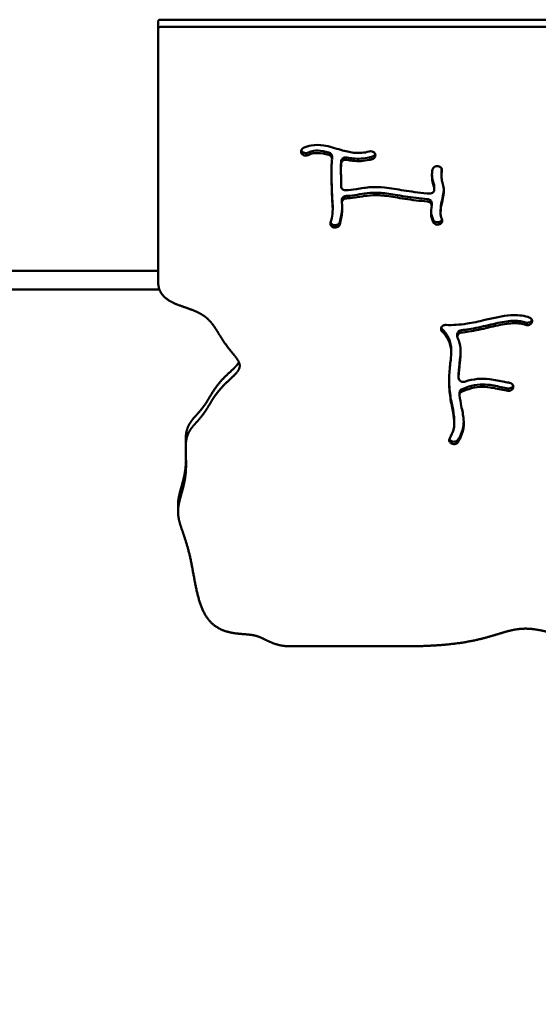
# Model space of a CAD drawing. Units: millimetres. Extents: x -7457 to 18578, y 0 to 32574.
# Drawn here: x 1845 to 2289, y 27256 to 28098 of the extents above; entities that cross this region are included whole.
import ezdxf

# ---------------------------------------------------------------- set-up
doc = ezdxf.new("R2010")
doc.units = ezdxf.units.MM
doc.layers.add('MD_Visible', color=7, linetype='Continuous', lineweight=50)
doc.styles.get("Standard").update_dxf_attribs({"font": 'GOTHIC.TTF'})
doc.dimstyles.new('ISO-25 (BySec)', dxfattribs={"dimtxt": 120, "dimasz": 60, "dimexe": 1.25, "dimexo": 0.625, "dimgap": 80, "dimtad": 1, "dimlfac": 0.1, "dimrnd": 5, "dimtxsty": 'Standard', "dimcen": 0, "dimse1": 1, "dimse2": 1, "dimclrd": 256, "dimclre": 256, "dimclrt": 256, "dimadec": 0, "dimazin": 0, "dimtfac": 1, "dimtmove": 1, "dimatfit": 3, "dimldrblk": 'DOTBLANK', "dimfxl": 1, "dimlwd": 5, "dimlwe": 5, "dimarcsym": 0})

# ---------------------------------------------------------------- blocks, each defined once
blk = doc.blocks.new('*D30')
at = {"lineweight": 5, "transparency": 16777216}
blk.add_line((-1486.82, 25140.04), (-1486.82, 31637.39), dxfattribs=at)
at = {"transparency": 16777216}
for points in [[(-1506.82, 31637.39), (-1466.82, 31637.39), (-1486.82, 31757.39)], [(-1506.82, 25140.04), (-1466.82, 25140.04), (-1486.82, 25020.04)]]:
    blk.add_solid(points, dxfattribs=at)
at = {"layer": 'Defpoints', "color": 0, "transparency": 16777216}
for p in [(-1486.82, 31757.39), (3070.6, 31757.39), (7294.49, 25020.04)]:
    blk.add_point(p, dxfattribs=at)
at = {"transparency": 16777216, "insert": (-1661.34, 28388.71), "char_height": 180, "attachment_point": 5, "rotation": 90}
blk.add_mtext('675', dxfattribs=at)
blk = doc.blocks.new('_DotBlank')
at = {"color": 0, "linetype": 'ByBlock', "lineweight": -2}
blk.add_line((-0.5, 0), (-1, 0), dxfattribs=at)
blk.add_circle((0, 0), 0.5, dxfattribs=at)
blk = doc.blocks.new('*D31')
at = {"lineweight": 5, "transparency": 16777216}
blk.add_line((-801.51, 32281.32), (13703.7, 32281.32), dxfattribs=at)
at = {"transparency": 16777216}
for points in [[(-801.51, 32301.32), (-801.51, 32261.32), (-921.51, 32281.32)], [(13703.7, 32301.32), (13703.7, 32261.32), (13823.7, 32281.32)]]:
    blk.add_solid(points, dxfattribs=at)
at = {"layer": 'Defpoints', "color": 0, "transparency": 16777216}
for p in [(13823.7, 32281.32), (-921.51, 28329.49), (13823.7, 27460.76)]:
    blk.add_point(p, dxfattribs=at)
at = {"transparency": 16777216, "insert": (6451.1, 32455.85), "char_height": 180, "attachment_point": 5}
blk.add_mtext('1475', dxfattribs=at)

msp = doc.modelspace()

# ---------------------------------------------------------------- linework, layer by layer
at = {"layer": 'MD_Visible'}
for p, q in [((1963.106, 28096.778), (1963.106, 28090.586)), ((1965.106, 28098.491), (2785.207, 28098.491)), ((2785.207, 28098.491), (1965.106, 28098.491)), ((1963.106, 28090.586), (1963.106, 27874.482)), ((2785.701, 28092.299), (1965.106, 28092.299)), ((2086.453, 27985.511), (2086.388, 27985.578)), ((2086.453, 27983.447), (2086.388, 27983.514)), ((2148.755, 27983.908), (2148.798, 27983.83)), ((2112.056, 27981.501), (2112.056, 27979.437)), ((2119.699, 27970.474), (2119.699, 27972.538)), ((2202.98, 27973.041), (2203.078, 27973.022)), ((2205.705, 27964.905), (2205.705, 27966.97)), ((2199.594, 27953.094), (2199.594, 27955.158)), ((2120.48, 27944.185), (2120.48, 27942.121)), ((2197.457, 27941.462), (2197.457, 27939.398)), ((2112.622, 27936.284), (2112.622, 27938.348)), ((2204.99, 27933.249), (2204.99, 27935.313)), ((2205.086, 27925.964), (2205.007, 27925.905)), ((2113.483, 27922.729), (2113.578, 27922.704)), ((2113.578, 27920.64), (2113.483, 27920.665)), ((2205.086, 27923.9), (2205.007, 27923.841)), ((627.504, 27883.491), (1877.68, 27883.491)), ((1877.68, 27883.491), (1963.106, 27883.491)), ((1877.68, 27867.491), (627.504, 27867.491)), ((1964.26, 27867.491), (1877.68, 27867.491)), ((2282.817, 27840.772), (2282.867, 27840.848)), ((2282.867, 27838.783), (2282.817, 27838.708)), ((2219.358, 27827.272), (2219.358, 27829.336)), ((2214.087, 27813.743), (2214.087, 27815.807)), ((2220.411, 27791.842), (2220.411, 27793.906)), ((2267.313, 27784.158), (2267.31, 27784.071)), ((2221.21, 27779.212), (2221.21, 27777.148)), ((2216.783, 27753.281), (2216.783, 27755.345)), ((1986.71, 27731.437), (1986.71, 27737.629)), ((2214.458, 27737.736), (2214.372, 27737.781)), ((2214.458, 27735.672), (2214.372, 27735.717)), ((1980.177, 27677.218), (1980.177, 27683.411)), ((2076.56, 27562.075), (2173.767, 27562.075))]:
    msp.add_line(p, q, dxfattribs=at)
msp.add_ellipse((1965.106, 28096.778), major_axis=(2, 0), ratio=0.856581, start_param=1.5707963, end_param=3.1415927, dxfattribs=at)
at = {"layer": 'MD_Visible', "extrusion": (0, 0, -1)}
msp.add_ellipse((1965.106, 28090.586), major_axis=(-2, 0), ratio=0.856581, start_param=0, end_param=1.5707963, dxfattribs=at)
at = {"layer": 'MD_Visible'}
for points, degree, knots in [([(2087.524, 27988.665), (2089.659, 27989.694), (2091.918, 27990.436), (2097.758, 27991.489), (2101.403, 27991.394), (2104.988, 27990.825), (2109.983, 27990.031), (2114.899, 27988.377), (2123.45, 27985.887), (2127.125, 27984.982), (2135.196, 27984.097), (2139.515, 27984.436), (2143.843, 27985.7)], 3, [0.0658499, 0.0658499, 0.0658499, 0.0658499, 0.1699477, 0.1699477, 0.3244523, 0.3244523, 0.3244523, 0.5397658, 0.5397658, 0.71423984, 0.71423984, 0.94204604, 0.94204604, 0.94204604, 0.94204604]), ([(2087.524, 27988.665), (2086.942, 27988.389), (2085.956, 27987.58), (2085.534, 27986.462), (2085.494, 27985.894), (2085.433, 27985.043), (2085.758, 27984.174), (2086.388, 27983.514)], 3, [0, 0, 0, 0, 0.19976257, 0.39952515, 0.39952515, 0.39952515, 0.69916901, 0.69916901, 0.69916901, 0.69916901]), ([(2086.453, 27985.511), (2087.127, 27984.805), (2088.144, 27984.347), (2089.996, 27984.207), (2090.812, 27984.358), (2091.505, 27984.696)], 3, [0, 0, 0, 0, 0.3202735, 0.3202735, 0.56022863, 0.56022863, 0.56022863, 0.56022863]), ([(2086.453, 27983.447), (2087.127, 27982.741), (2088.907, 27981.94), (2090.814, 27982.294), (2091.508, 27982.633)], 3, [0, 0, 0, 0, 0.3202735, 0.56047741, 0.56047741, 0.56047741, 0.56047741]), ([(2091.508, 27984.697), (2093.05, 27985.442), (2094.623, 27985.927), (2096.274, 27986.192), (2098.686, 27986.578), (2101.334, 27986.476), (2105.924, 27985.635), (2107.56, 27985.232), (2109.275, 27984.769)], 3, [0.06628381, 0.06628381, 0.06628381, 0.06628381, 0.17756506, 0.17756506, 0.17756506, 0.340128, 0.340128, 0.42235365, 0.42235365, 0.42235365, 0.42235365]), ([(2109.275, 27982.705), (2107.56, 27983.168), (2105.924, 27983.571), (2101.334, 27984.412), (2098.686, 27984.514), (2094.623, 27983.863), (2093.05, 27983.378), (2091.508, 27982.633)], 3, [-0.42235365, -0.42235365, -0.42235365, -0.42235365, -0.340128, -0.340128, -0.17756506, -0.17756506, -0.06628386, -0.06628386, -0.06628386, -0.06628386]), ([(2109.275, 27984.769), (2110.242, 27984.504), (2111.08, 27983.909), (2111.887, 27982.647), (2112.056, 27982.074), (2112.056, 27981.501)], 3, [0, 0, 0, 0, 0.3053211, 0.3053211, 0.50621518, 0.50621518, 0.50621518, 0.50621518]), ([(2148.755, 27983.908), (2148.283, 27984.772), (2146.683, 27985.959), (2144.633, 27985.931), (2143.843, 27985.7)], 3, [0, 0, 0, 0, 0.33497677, 0.58620931, 0.58620931, 0.58620931, 0.58620931]), ([(2146.465, 27979.135), (2147.071, 27979.312), (2148.177, 27979.919), (2148.837, 27980.897), (2149.014, 27981.424), (2149.281, 27982.213), (2149.205, 27983.085), (2148.798, 27983.83)], 3, [0, 0, 0, 0, 0.19248393, 0.38496787, 0.38496787, 0.38496787, 0.67369377, 0.67369377, 0.67369377, 0.67369377]), ([(2146.465, 27981.199), (2147.071, 27981.376), (2148.15, 27981.969), (2148.805, 27982.914), (2148.987, 27983.411)], 3, [0, 0, 0, 0, 0.19248393, 0.37558347, 0.37558347, 0.37558347, 0.37558347]), ([(2109.275, 27982.705), (2110.242, 27982.44), (2111.08, 27981.845), (2111.567, 27981.084), (2111.932, 27980.513), (2112.1, 27979.848), (2112.046, 27979.197)], 3, [0, 0, 0, 0, 0.3053211, 0.3053211, 0.3053211, 0.53431193, 0.53431193, 0.53431193, 0.53431193]), ([(2110.782, 27924.8), (2111.574, 27927.421), (2112.092, 27929.792), (2112.744, 27935.008), (2112.651, 27937.708), (2112.274, 27943.443), (2112.086, 27946.012), (2111.766, 27952.801), (2111.689, 27957.254), (2111.642, 27963.313), (2111.636, 27965.332), (2111.625, 27966.914), (2111.613, 27968.554), (2111.594, 27969.742), (2111.608, 27972.332), (2111.657, 27973.786), (2111.853, 27976.771), (2111.939, 27977.912), (2112.046, 27979.197)], 3, [-0.95430547, -0.95430547, -0.95430547, -0.95430547, -0.83608115, -0.83608115, -0.6721623, -0.6721623, -0.56776488, -0.56776488, -0.4236865, -0.4236865, -0.33160237, -0.33160237, -0.33160237, -0.23611699, -0.23611699, -0.125, -0.125, -0.06847229, -0.06847229, -0.06847229, -0.06847229]), ([(2119.871, 27975.326), (2119.769, 27973.767), (2119.722, 27972.605), (2119.69, 27970.399), (2119.706, 27969.297), (2119.731, 27966.264), (2119.738, 27964.371), (2119.765, 27960.201), (2119.786, 27958.051), (2119.827, 27955.854)], 3, [0.12598007, 0.12598007, 0.12598007, 0.12598007, 0.21809753, 0.21809753, 0.31583534, 0.31583534, 0.4088189, 0.4088189, 0.48707576, 0.48707576, 0.48707576, 0.48707576]), ([(2119.871, 27977.39), (2119.769, 27975.831), (2119.722, 27974.669), (2119.701, 27973.247), (2119.699, 27972.898), (2119.699, 27972.538)], 3, [0.12598007, 0.12598007, 0.12598007, 0.12598007, 0.21809753, 0.21809753, 0.24839406, 0.24839406, 0.24839406, 0.24839406]), ([(2119.871, 27977.39), (2119.926, 27978.242), (2120.671, 27979.624), (2122.164, 27980.35), (2122.805, 27980.501), (2123.445, 27980.652), (2124.128, 27980.664), (2124.775, 27980.535)], 3, [0, 0, 0, 0, 0.29989905, 0.49983174, 0.49983174, 0.49983174, 0.69976444, 0.69976444, 0.69976444, 0.69976444]), ([(2119.871, 27975.326), (2119.926, 27976.178), (2120.671, 27977.56), (2122.164, 27978.286), (2122.805, 27978.437), (2123.445, 27978.588), (2124.128, 27978.6), (2124.775, 27978.471)], 3, [0, 0, 0, 0, 0.29989905, 0.49983174, 0.49983174, 0.49983174, 0.69976444, 0.69976444, 0.69976444, 0.69976444]), ([(2124.775, 27980.535), (2126.473, 27980.199), (2128.19, 27979.924), (2134.566, 27979.268), (2139.277, 27979.497), (2144.718, 27980.719), (2145.594, 27980.945), (2146.465, 27981.199)], 3, [0.64883538, 0.64883538, 0.64883538, 0.64883538, 0.71854853, 0.71854853, 0.90601338, 0.90601338, 0.94224151, 0.94224151, 0.94224151, 0.94224151]), ([(2146.465, 27979.135), (2145.594, 27978.881), (2144.718, 27978.655), (2143.837, 27978.457), (2139.277, 27977.433), (2134.566, 27977.204), (2128.19, 27977.86), (2126.473, 27978.135), (2124.775, 27978.471)], 3, [-0.94224151, -0.94224151, -0.94224151, -0.94224151, -0.90601338, -0.90601338, -0.90601338, -0.71854853, -0.71854853, -0.64883538, -0.64883538, -0.64883538, -0.64883538]), ([(2111.604, 27971.377), (2111.609, 27970.664), (2111.618, 27969.891), (2111.636, 27967.396), (2111.642, 27965.377), (2111.661, 27963.015), (2111.689, 27959.318), (2111.766, 27954.865), (2112.086, 27948.076), (2112.274, 27945.507), (2112.54, 27941.472), (2112.622, 27939.881), (2112.622, 27938.348)], 3, [0.27843187, 0.27843187, 0.27843187, 0.27843187, 0.33160237, 0.33160237, 0.4236865, 0.4236865, 0.4236865, 0.56776488, 0.56776488, 0.6721623, 0.6721623, 0.75656812, 0.75656812, 0.75656812, 0.75656812]), ([(2199.588, 27953.28), (2199.554, 27953.777), (2199.498, 27954.25), (2199.421, 27954.712), (2199.212, 27955.964), (2198.835, 27957.194), (2198.452, 27958.681), (2198.007, 27960.405), (2197.625, 27962.444), (2197.592, 27966.421), (2197.767, 27968.262), (2198.128, 27970.234)], 3, [-0.43264883, -0.43264883, -0.43264883, -0.43264883, -0.39195437, -0.39195437, -0.39195437, -0.28167641, -0.28167641, -0.28167641, -0.15387759, -0.15387759, -0.05692039, -0.05692039, -0.05692039, -0.05692039]), ([(2202.98, 27973.041), (2202.37, 27973.162), (2201.729, 27973.157), (2201.121, 27973.029), (2200.514, 27972.9), (2199.942, 27972.648), (2198.759, 27971.773), (2198.272, 27971.028), (2198.128, 27970.234)], 3, [0, 0, 0, 0, 0.18820623, 0.18820623, 0.18820623, 0.37641245, 0.37641245, 0.65872179, 0.65872179, 0.65872179, 0.65872179]), ([(2206.128, 27969.153), (2206.304, 27970.119), (2205.712, 27971.916), (2203.912, 27972.856), (2203.078, 27973.022)], 3, [0.00000009, 0.00000009, 0.00000009, 0.00000009, 0.34360217, 0.6013038, 0.6013038, 0.6013038, 0.6013038]), ([(2206.128, 27969.153), (2205.881, 27967.799), (2205.747, 27966.571), (2205.714, 27965.468), (2205.661, 27963.709), (2205.856, 27962.289), (2206.496, 27959.573), (2206.929, 27958.23), (2207.628, 27954.876), (2207.809, 27952.852), (2207.664, 27950.675), (2207.463, 27947.649), (2206.689, 27944.3), (2205.463, 27938.326), (2205.023, 27935.712), (2204.961, 27931.265), (2205.332, 27929.462), (2206.067, 27927.982), (2206.092, 27927.933), (2206.117, 27927.885)], 3, [0.05708782, 0.05708782, 0.05708782, 0.05708782, 0.13638567, 0.13638567, 0.13638567, 0.26294518, 0.26294518, 0.37209002, 0.37209002, 0.48810159, 0.48810159, 0.48810159, 0.6493626, 0.6493626, 0.78353036, 0.78353036, 0.92003762, 0.92003762, 0.92475302, 0.92475302, 0.92475302, 0.92475302]), ([(2206.022, 27970.601), (2205.842, 27969.488), (2205.742, 27968.466), (2205.708, 27967.341), (2205.705, 27967.153), (2205.705, 27966.97)], 3, [0.069275116, 0.069275116, 0.069275116, 0.069275116, 0.136385669, 0.136385669, 0.150161393, 0.150161393, 0.150161393, 0.150161393]), ([(2197.629, 27965.96), (2197.719, 27964.02), (2198.061, 27962.261), (2198.835, 27959.258), (2199.212, 27958.028), (2199.498, 27956.314), (2199.554, 27955.841), (2199.588, 27955.344)], 3, [0.16929965, 0.16929965, 0.16929965, 0.16929965, 0.28167641, 0.28167641, 0.39195437, 0.39195437, 0.43264883, 0.43264883, 0.43264883, 0.43264883]), ([(2123.969, 27952.488), (2123.061, 27952.46), (2122.141, 27952.707), (2121.419, 27953.175), (2120.456, 27953.8), (2119.847, 27954.817), (2119.827, 27955.854)], 3, [0, 0, 0, 0, 0.27320993, 0.27320993, 0.27320993, 0.63748983, 0.63748983, 0.63748983, 0.63748983]), ([(2123.969, 27952.488), (2123.974, 27952.488), (2123.979, 27952.488), (2123.983, 27952.488), (2126.538, 27952.567), (2129.623, 27953.005), (2136.931, 27954.174), (2141.219, 27954.879), (2145.603, 27955.133), (2149.417, 27955.354), (2153.276, 27955.223), (2162.434, 27954.256), (2167.721, 27953.246), (2179.512, 27951.37), (2186.094, 27950.494), (2193.984, 27949.782), (2194.59, 27949.729), (2195.201, 27949.677)], 3, [0.14124468, 0.14124468, 0.14124468, 0.14124468, 0.14149092, 0.14149092, 0.14149092, 0.27421975, 0.27421975, 0.42230468, 0.42230468, 0.42230468, 0.55110534, 0.55110534, 0.73090586, 0.73090586, 0.91913276, 0.91913276, 0.93467252, 0.93467252, 0.93467252, 0.93467252]), ([(2124.328, 27947.62), (2124.726, 27947.633), (2125.127, 27947.651), (2125.529, 27947.675), (2130.836, 27947.99), (2136.533, 27949.25), (2145.581, 27950.326), (2149.038, 27950.477), (2156.751, 27950.056), (2161.108, 27949.369), (2171.398, 27947.661), (2177.416, 27946.674), (2187.18, 27945.512), (2190.454, 27945.178), (2193.859, 27944.883)], 3, [0.14218594, 0.14218594, 0.14218594, 0.14218594, 0.15814122, 0.15814122, 0.15814122, 0.36860591, 0.36860591, 0.50638278, 0.50638278, 0.66738181, 0.66738181, 0.84565383, 0.84565383, 0.930157, 0.930157, 0.930157, 0.930157]), ([(2199.588, 27953.28), (2199.643, 27952.436), (2199.316, 27951.579), (2198.281, 27950.488), (2197.192, 27949.794), (2195.855, 27949.622), (2195.201, 27949.677)], 3, [0, 0, 0, 0, 0.2965776, 0.2965776, 0.494296, 0.6920144, 0.6920144, 0.6920144, 0.6920144]), ([(2207.691, 27953.21), (2207.684, 27953.054), (2207.675, 27952.897), (2207.463, 27949.713), (2206.689, 27946.364), (2205.463, 27940.39), (2205.023, 27937.776), (2204.991, 27935.485), (2204.99, 27935.399), (2204.99, 27935.313)], 3, [0.47969898, 0.47969898, 0.47969898, 0.47969898, 0.48810159, 0.48810159, 0.6493626, 0.6493626, 0.78353036, 0.78353036, 0.78880943, 0.78880943, 0.78880943, 0.78880943]), ([(2120.486, 27941.936), (2120.676, 27939.093), (2120.815, 27936.52), (2120.457, 27930.462), (2119.792, 27926.932), (2118.622, 27923.056)], 3, [0.66709157, 0.66709157, 0.66709157, 0.66709157, 0.79621501, 0.79621501, 0.95438048, 0.95438048, 0.95438048, 0.95438048]), ([(2120.486, 27941.936), (2120.416, 27942.972), (2120.936, 27944.025), (2122.523, 27945.222), (2123.42, 27945.527), (2124.328, 27945.556)], 3, [0, 0, 0, 0, 0.36443872, 0.36443872, 0.63776775, 0.63776775, 0.63776775, 0.63776775]), ([(2120.48, 27944.185), (2120.48, 27945.16), (2121.398, 27946.904), (2123.42, 27947.591), (2124.328, 27947.62)], 3, [0.02164873, 0.02164873, 0.02164873, 0.02164873, 0.36443872, 0.63776398, 0.63776398, 0.63776398, 0.63776398]), ([(2193.859, 27942.819), (2190.454, 27943.113), (2187.18, 27943.448), (2177.416, 27944.61), (2171.398, 27945.597), (2161.108, 27947.304), (2156.751, 27947.991), (2149.038, 27948.413), (2145.581, 27948.262), (2136.533, 27947.186), (2130.836, 27945.926), (2125.127, 27945.587), (2124.726, 27945.569), (2124.328, 27945.556)], 3, [-0.930157, -0.930157, -0.930157, -0.930157, -0.84565383, -0.84565383, -0.66738181, -0.66738181, -0.50638278, -0.50638278, -0.36860591, -0.36860591, -0.15814122, -0.15814122, -0.14218594, -0.14218594, -0.14218594, -0.14218594]), ([(2193.859, 27944.883), (2194.469, 27944.83), (2195.064, 27944.655), (2195.583, 27944.376), (2196.103, 27944.096), (2196.547, 27943.713), (2196.867, 27943.265), (2197.252, 27942.726), (2197.457, 27942.094), (2197.459, 27941.462)], 3, [0.00001066, 0.00001066, 0.00001066, 0.00001066, 0.1845669, 0.1845669, 0.1845669, 0.36913379, 0.36913379, 0.36913379, 0.59106622, 0.59106622, 0.59106622, 0.59106622]), ([(2193.859, 27942.819), (2194.469, 27942.766), (2195.064, 27942.591), (2195.583, 27942.311), (2196.103, 27942.032), (2196.547, 27941.649), (2197.347, 27940.529), (2197.548, 27939.711), (2197.422, 27938.93)], 3, [0, 0, 0, 0, 0.1845669, 0.1845669, 0.1845669, 0.36913379, 0.36913379, 0.64598352, 0.64598352, 0.64598352, 0.64598352]), ([(2120.714, 27937.331), (2120.703, 27936.844), (2120.684, 27936.355), (2120.654, 27935.861), (2120.457, 27932.526), (2119.792, 27928.996), (2118.622, 27925.12)], 3, [0.77279182, 0.77279182, 0.77279182, 0.77279182, 0.79621501, 0.79621501, 0.79621501, 0.95438048, 0.95438048, 0.95438048, 0.95438048]), ([(2198.738, 27925.026), (2197.55, 27927.302), (2196.986, 27929.848), (2196.902, 27932.481), (2196.835, 27934.594), (2197.069, 27936.777), (2197.422, 27938.93)], 3, [-0.92530347, -0.92530347, -0.92530347, -0.92530347, -0.80089941, -0.80089941, -0.80089941, -0.70108295, -0.70108295, -0.70108295, -0.70108295]), ([(2110.782, 27924.8), (2110.49, 27923.835), (2110.901, 27921.96), (2112.648, 27920.884), (2113.483, 27920.665)], 3, [0, 0, 0, 0, 0.35008794, 0.6126539, 0.6126539, 0.6126539, 0.6126539]), ([(2110.84, 27924.992), (2110.964, 27924.644), (2111.535, 27923.634), (2112.648, 27922.948), (2113.483, 27922.729)], 3, [0.22219089, 0.22219089, 0.22219089, 0.22219089, 0.35008794, 0.6126539, 0.6126539, 0.6126539, 0.6126539]), ([(2113.578, 27922.704), (2114.166, 27922.549), (2115.424, 27922.479), (2116.592, 27922.894), (2117.09, 27923.202), (2117.837, 27923.665), (2118.39, 27924.354), (2118.622, 27925.119)], 3, [0, 0, 0, 0, 0.18499232, 0.36998464, 0.36998464, 0.36998464, 0.64733031, 0.64733031, 0.64733031, 0.64733031]), ([(2198.738, 27925.026), (2199.028, 27924.471), (2199.494, 27923.987), (2200.652, 27923.285), (2201.344, 27923.067), (2202.05, 27923.017), (2203.11, 27922.941), (2204.203, 27923.243), (2205.007, 27923.841)], 3, [0.0000005, 0.0000005, 0.0000005, 0.0000005, 0.21357141, 0.21357141, 0.42714282, 0.42714282, 0.42714282, 0.74749994, 0.74749994, 0.74749994, 0.74749994]), ([(2198.739, 27927.088), (2199.029, 27926.534), (2199.495, 27926.05), (2200.652, 27925.349), (2201.344, 27925.131), (2203.11, 27925.005), (2204.203, 27925.307), (2205.007, 27925.905)], 3, [0.00023609, 0.00023609, 0.00023609, 0.00023609, 0.21357141, 0.21357141, 0.42714282, 0.42714282, 0.74749994, 0.74749994, 0.74749994, 0.74749994]), ([(2205.086, 27923.9), (2205.821, 27924.445), (2206.309, 27925.229), (2206.433, 27926.054), (2206.526, 27926.672), (2206.415, 27927.314), (2206.117, 27927.885)], 3, [0, 0, 0, 0, 0.29240326, 0.29240326, 0.29240326, 0.5117057, 0.5117057, 0.5117057, 0.5117057]), ([(2113.578, 27920.64), (2114.166, 27920.485), (2114.795, 27920.45), (2115.402, 27920.536), (2116.008, 27920.622), (2116.592, 27920.83), (2117.09, 27921.138), (2117.837, 27921.601), (2118.391, 27922.291), (2118.622, 27923.056)], 3, [0, 0, 0, 0, 0.18499232, 0.18499232, 0.18499232, 0.36998464, 0.36998464, 0.36998464, 0.64747308, 0.64747308, 0.64747308, 0.64747308]), ([(2209.597, 27837.199), (2209.635, 27837.197), (2209.673, 27837.195), (2209.71, 27837.194), (2215.389, 27836.954), (2221.36, 27837.327), (2232.575, 27839.064), (2237.702, 27840.209), (2242.942, 27841.443), (2250.412, 27843.203), (2258.059, 27845.075), (2270.388, 27845.799), (2275.287, 27845.357), (2280.119, 27843.922), (2280.487, 27843.806), (2280.853, 27843.684)], 3, [-1.00156554, -1.00156554, -1.00156554, -1.00156554, -1, -1, -1, -0.75, -0.75, -0.55527616, -0.55527616, -0.55527616, -0.27763808, -0.27763808, -0.08082988, -0.08082988, -0.06443269, -0.06443269, -0.06443269, -0.06443269]), ([(2222.891, 27832.746), (2224.946, 27832.952), (2227.017, 27833.217), (2229.105, 27833.54), (2234.71, 27834.408), (2240.437, 27835.719), (2251.513, 27838.333), (2256.847, 27839.587), (2266.048, 27840.819), (2269.969, 27840.879), (2275.001, 27840.114), (2276.486, 27839.76), (2277.898, 27839.287)], 3, [-0.82669397, -0.82669397, -0.82669397, -0.82669397, -0.75, -0.75, -0.75, -0.54411819, -0.54411819, -0.33974259, -0.33974259, -0.1506569, -0.1506569, -0.06468568, -0.06468568, -0.06468568, -0.06468568]), ([(2277.899, 27839.287), (2278.907, 27838.951), (2280.953, 27839.016), (2282.412, 27840.17), (2282.817, 27840.772)], 3, [0.00004899, 0.00004899, 0.00004899, 0.00004899, 0.32548733, 0.56960284, 0.56960284, 0.56960284, 0.56960284]), ([(2282.867, 27838.783), (2283.194, 27839.27), (2283.377, 27839.826), (2283.416, 27840.948), (2283.057, 27842.364), (2281.769, 27843.378), (2280.853, 27843.684)], 3, [0, 0, 0, 0, 0.19718842, 0.19718842, 0.39437683, 0.69015946, 0.69015946, 0.69015946, 0.69015946]), ([(2209.597, 27837.199), (2208.719, 27837.236), (2207.826, 27837.015), (2207.106, 27836.583), (2206.386, 27836.151), (2205.838, 27835.508), (2205.318, 27834.07), (2205.346, 27833.275), (2205.655, 27832.57), (2205.81, 27832.217), (2206.035, 27831.887), (2206.314, 27831.596)], 3, [0, 0, 0, 0, 0.26478274, 0.26478274, 0.26478274, 0.52956548, 0.52956548, 0.79434822, 0.79434822, 0.79434822, 0.92673959, 0.92673959, 0.92673959, 0.92673959]), ([(2205.585, 27834.809), (2205.606, 27834.75), (2205.773, 27834.335), (2206.035, 27833.951), (2206.314, 27833.66)], 3, [0.77270633, 0.77270633, 0.77270633, 0.77270633, 0.79434822, 0.92673959, 0.92673959, 0.92673959, 0.92673959]), ([(2214.087, 27815.807), (2214.087, 27817.577), (2213.953, 27819.243), (2212.998, 27823.996), (2211.658, 27826.989), (2208.52, 27831.231), (2207.522, 27832.406), (2206.386, 27833.586), (2206.362, 27833.611), (2206.338, 27833.636), (2206.314, 27833.66)], 3, [-0.22895959, -0.22895959, -0.22895959, -0.22895959, -0.16706681, -0.16706681, -0.04604285, -0.04604285, 0, 0, 0, 0.0008955, 0.0008955, 0.0008955, 0.0008955]), ([(2212.876, 27740.204), (2214.368, 27742.715), (2215.402, 27745.114), (2216.023, 27747.422), (2216.904, 27750.703), (2216.961, 27753.809), (2216.092, 27760.486), (2215.309, 27763.95), (2213.705, 27772.195), (2212.924, 27777.053), (2212.188, 27786.839), (2212.205, 27791.721), (2212.844, 27800.873), (2213.46, 27805.107), (2214.175, 27812.555), (2214.236, 27815.772), (2212.998, 27821.932), (2211.658, 27824.925), (2208.52, 27829.167), (2207.522, 27830.342), (2206.386, 27831.522), (2206.362, 27831.547), (2206.338, 27831.571), (2206.314, 27831.596)], 3, [-0.96672752, -0.96672752, -0.96672752, -0.96672752, -0.875, -0.875, -0.875, -0.74463748, -0.74463748, -0.63354898, -0.63354898, -0.51356728, -0.51356728, -0.39934764, -0.39934764, -0.28307582, -0.28307582, -0.16706681, -0.16706681, -0.04604285, -0.04604285, 0, 0, 0, 0.0008955, 0.0008955, 0.0008955, 0.0008955]), ([(2219.358, 27829.336), (2219.358, 27829.804), (2219.607, 27830.871), (2220.862, 27832.22), (2222.197, 27832.676), (2222.891, 27832.745)], 3, [0.15014597, 0.15014597, 0.15014597, 0.15014597, 0.31478444, 0.52464073, 0.73444561, 0.73444561, 0.73444561, 0.73444561]), ([(2277.898, 27837.223), (2276.486, 27837.696), (2275.001, 27838.05), (2273.429, 27838.289), (2269.969, 27838.815), (2266.048, 27838.755), (2256.847, 27837.523), (2251.513, 27836.269), (2245.995, 27834.967), (2240.437, 27833.655), (2234.71, 27832.344), (2227.017, 27831.153), (2224.946, 27830.888), (2222.891, 27830.681)], 3, [0.06468568, 0.06468568, 0.06468568, 0.06468568, 0.1506569, 0.1506569, 0.1506569, 0.33974259, 0.33974259, 0.54411819, 0.54411819, 0.54411819, 0.75, 0.75, 0.82669397, 0.82669397, 0.82669397, 0.82669397]), ([(2277.898, 27837.223), (2278.907, 27836.887), (2280.076, 27836.924), (2281.054, 27837.317), (2281.787, 27837.611), (2282.412, 27838.106), (2282.817, 27838.708)], 3, [0.00000004, 0.00000004, 0.00000004, 0.00000004, 0.32548733, 0.32548733, 0.32548733, 0.56960284, 0.56960284, 0.56960284, 0.56960284]), ([(2219.629, 27826.018), (2219.248, 27826.853), (2219.27, 27827.817), (2219.684, 27828.639), (2219.96, 27829.187), (2220.862, 27830.156), (2222.198, 27830.612), (2222.891, 27830.681)], 3, [0.00000297, 0.00000297, 0.00000297, 0.00000297, 0.31478444, 0.31478444, 0.31478444, 0.52464073, 0.73449702, 0.73449702, 0.73449702, 0.73449702]), ([(2219.629, 27826.018), (2220.937, 27823.163), (2221.712, 27820.232), (2222.018, 27817.285), (2222.422, 27813.398), (2222.055, 27809.522), (2221.596, 27805.501), (2221.159, 27801.677), (2220.661, 27797.677), (2220.469, 27793.45), (2220.449, 27793.015), (2220.432, 27792.577), (2220.419, 27792.138), (2220.417, 27792.067), (2220.415, 27791.996), (2220.412, 27791.925)], 3, [0.105771, 0.105771, 0.105771, 0.105771, 0.19379431, 0.19379431, 0.19379431, 0.30991948, 0.30991948, 0.30991948, 0.42037479, 0.42037479, 0.42037479, 0.43175942, 0.43175942, 0.43175942, 0.43359274, 0.43359274, 0.43359274, 0.43359274]), ([(2220.412, 27793.989), (2220.427, 27794.5), (2220.446, 27795.009), (2220.661, 27799.741), (2221.159, 27803.741), (2221.875, 27810.01), (2222.12, 27812.4), (2222.178, 27814.773)], 3, [-0.43358787, -0.43358787, -0.43358787, -0.43358787, -0.42037479, -0.42037479, -0.30991948, -0.30991948, -0.23932415, -0.23932415, -0.23932415, -0.23932415]), ([(1986.71, 27737.629), (1986.71, 27738.722), (1986.749, 27740.935), (1986.964, 27744.124), (1987.701, 27748.021), (1989.564, 27752.271), (1992.308, 27756.086), (1995.575, 27759.692), (1998.977, 27763.389), (2002.19, 27767.428), (2005.133, 27771.905), (2007.998, 27776.739), (2011.078, 27781.749), (2014.642, 27786.709), (2018.802, 27791.408), (2023.352, 27795.714), (2027.423, 27799.353), (2030.029, 27801.987), (2031.411, 27803.824), (2032.044, 27804.953), (2032.258, 27805.401)], 5, [-0.49906532, -0.49906532, -0.49906532, -0.49906532, -0.49906532, -0.49906532, -0.48571429, -0.47142857, -0.45714286, -0.44285714, -0.42857143, -0.41428571, -0.4, -0.38571429, -0.37142857, -0.35714286, -0.34285714, -0.32857143, -0.31428571, -0.3, -0.28571429, -0.27623975, -0.27623975, -0.27623975, -0.27623975, -0.27623975, -0.27623975]), ([(2216.783, 27755.345), (2216.783, 27756.672), (2216.68, 27758.035), (2216.092, 27762.55), (2215.309, 27766.014), (2213.705, 27774.259), (2212.924, 27779.117), (2212.392, 27786.189), (2212.307, 27788.268), (2212.286, 27790.33)], 3, [-0.79682936, -0.79682936, -0.79682936, -0.79682936, -0.74463748, -0.74463748, -0.63354898, -0.63354898, -0.51356728, -0.51356728, -0.46430852, -0.46430852, -0.46430852, -0.46430852]), ([(2225.801, 27788.627), (2224.756, 27788.295), (2222.742, 27788.411), (2220.782, 27790.013), (2220.393, 27791.289), (2220.412, 27791.925)], 3, [0, 0, 0, 0, 0.33545402, 0.55909003, 0.78272604, 0.78272604, 0.78272604, 0.78272604]), ([(2225.801, 27788.627), (2225.988, 27788.687), (2226.177, 27788.746), (2226.365, 27788.804), (2229.515, 27789.773), (2232.921, 27790.572), (2239.933, 27791.238), (2243.441, 27791.187), (2251.38, 27790.29), (2255.852, 27789.282), (2261.276, 27788.139), (2262.76, 27787.848), (2264.058, 27787.637)], 3, [0.2479157, 0.2479157, 0.2479157, 0.2479157, 0.25956759, 0.25956759, 0.25956759, 0.4538482, 0.4538482, 0.6213681, 0.6213681, 0.8246618, 0.8246618, 0.91033159, 0.91033159, 0.91033159, 0.91033159]), ([(2221.211, 27779.212), (2221.21, 27779.893), (2221.663, 27781.18), (2222.844, 27782.051), (2223.479, 27782.317)], 3, [0.04480682, 0.04480682, 0.04480682, 0.04480682, 0.28398711, 0.49671099, 0.49671099, 0.49671099, 0.49671099]), ([(2223.482, 27782.318), (2225.332, 27783.076), (2227.231, 27783.764), (2232.307, 27785.32), (2235.507, 27786.016), (2241.618, 27786.345), (2244.413, 27786.203), (2251.462, 27785.22), (2255.882, 27784.152), (2260.831, 27783.177), (2261.71, 27783.015), (2262.569, 27782.876)], 3, [0.1224842, 0.1224842, 0.1224842, 0.1224842, 0.26114664, 0.26114664, 0.48525514, 0.48525514, 0.64824006, 0.64824006, 0.86300103, 0.86300103, 0.91064042, 0.91064042, 0.91064042, 0.91064042]), ([(2262.57, 27780.812), (2261.777, 27780.94), (2260.965, 27781.089), (2260.138, 27781.25), (2260.069, 27781.263), (2260.001, 27781.277), (2259.932, 27781.29), (2255.882, 27782.088), (2251.462, 27783.156), (2247.454, 27783.715), (2244.413, 27784.139), (2241.618, 27784.281), (2239.045, 27784.143), (2235.507, 27783.952), (2232.307, 27783.255), (2229.171, 27782.294), (2227.231, 27781.7), (2225.331, 27781.012), (2223.482, 27780.254)], 3, [-0.91064042, -0.91064042, -0.91064042, -0.91064042, -0.86663885, -0.86663885, -0.86663885, -0.86300103, -0.86300103, -0.86300103, -0.64824006, -0.64824006, -0.64824006, -0.48525514, -0.48525514, -0.48525514, -0.26114664, -0.26114664, -0.26114664, -0.1224842, -0.1224842, -0.1224842, -0.1224842]), ([(2262.569, 27782.876), (2263.216, 27782.772), (2263.891, 27782.807), (2265.144, 27783.148), (2265.722, 27783.452), (2266.179, 27783.856), (2266.623, 27784.248), (2266.953, 27784.734), (2267.139, 27785.257)], 3, [0.00000169, 0.00000169, 0.00000169, 0.00000169, 0.19773534, 0.19773534, 0.39547068, 0.39547068, 0.39547068, 0.58747741, 0.58747741, 0.58747741, 0.58747741]), ([(2262.57, 27780.812), (2263.216, 27780.708), (2264.566, 27780.779), (2265.722, 27781.388), (2266.179, 27781.792), (2266.865, 27782.398), (2267.278, 27783.227), (2267.31, 27784.071)], 3, [0, 0, 0, 0, 0.19773534, 0.39547068, 0.39547068, 0.39547068, 0.6920737, 0.6920737, 0.6920737, 0.6920737]), ([(2267.313, 27784.158), (2267.347, 27785.081), (2266.92, 27786.011), (2266.166, 27786.669), (2265.601, 27787.163), (2264.852, 27787.504), (2264.058, 27787.637)], 3, [0, 0, 0, 0, 0.32444349, 0.32444349, 0.32444349, 0.56777611, 0.56777611, 0.56777611, 0.56777611]), ([(2221.237, 27776.766), (2221.659, 27773.651), (2222.205, 27770.661), (2223.569, 27763.816), (2224.402, 27760.125), (2225.043, 27753.058), (2224.886, 27749.659), (2223.234, 27743.181), (2221.918, 27740.127), (2220.09, 27737.05)], 3, [0.5630348, 0.5630348, 0.5630348, 0.5630348, 0.6451519, 0.6451519, 0.7632817, 0.7632817, 0.87127164, 0.87127164, 0.96682843, 0.96682843, 0.96682843, 0.96682843]), ([(2221.237, 27776.766), (2221.128, 27777.57), (2221.546, 27779.03), (2222.845, 27779.988), (2223.482, 27780.254)], 3, [0.00000033, 0.00000033, 0.00000033, 0.00000033, 0.28398711, 0.49697673, 0.49697673, 0.49697673, 0.49697673]), ([(2220.09, 27739.114), (2221.918, 27742.191), (2223.234, 27745.245), (2224.009, 27748.286), (2224.531, 27750.329), (2224.797, 27752.359), (2224.864, 27754.378)], 3, [-0.96682843, -0.96682843, -0.96682843, -0.96682843, -0.87127164, -0.87127164, -0.87127164, -0.80708457, -0.80708457, -0.80708457, -0.80708457]), ([(2212.876, 27740.204), (2212.358, 27739.333), (2212.307, 27738.267), (2213.052, 27736.684), (2213.639, 27736.096), (2214.372, 27735.717)], 3, [0, 0, 0, 0, 0.34349858, 0.34349858, 0.60112251, 0.60112251, 0.60112251, 0.60112251]), ([(2212.628, 27739.68), (2212.659, 27739.594), (2212.98, 27738.82), (2213.639, 27738.16), (2214.372, 27737.781)], 3, [0.31193314, 0.31193314, 0.31193314, 0.31193314, 0.34349858, 0.60112251, 0.60112251, 0.60112251, 0.60112251]), ([(2214.458, 27737.736), (2214.994, 27737.459), (2216.218, 27737.126), (2217.489, 27737.301), (2218.931, 27737.818), (2219.663, 27738.397), (2220.09, 27739.113)], 3, [0, 0, 0, 0, 0.18825898, 0.37651795, 0.37651795, 0.65878544, 0.65878544, 0.65878544, 0.65878544]), ([(2214.458, 27735.672), (2214.994, 27735.395), (2215.606, 27735.229), (2216.853, 27735.15), (2217.489, 27735.237), (2218.066, 27735.444), (2218.931, 27735.755), (2219.664, 27736.333), (2220.09, 27737.05)], 3, [0, 0, 0, 0, 0.18825898, 0.18825898, 0.37651795, 0.37651795, 0.37651795, 0.65890641, 0.65890641, 0.65890641, 0.65890641]), ([(1980.177, 27683.411), (1980.177, 27684.362), (1980.258, 27686.328), (1980.628, 27689.343), (1981.568, 27693.522), (1983.183, 27699.092), (1984.866, 27705.102), (1986.08, 27710.78), (1986.667, 27715.332), (1986.895, 27718.606), (1986.972, 27720.556), (1986.991, 27721.183)], 5, [-0.627745097, -0.627745097, -0.627745097, -0.627745097, -0.627745097, -0.627745097, -0.614285714, -0.6, -0.585714286, -0.571428571, -0.557142857, -0.542857143, -0.536095108, -0.536095108, -0.536095108, -0.536095108, -0.536095108, -0.536095108]), ([(2173.767, 27562.075), (2176.219, 27562.075), (2181.092, 27562.104), (2188.308, 27562.235), (2197.725, 27562.593), (2209.055, 27563.393), (2219.816, 27564.591), (2229.882, 27566.208), (2239.163, 27568.218), (2247.634, 27570.522), (2255.363, 27572.926), (2262.549, 27575.114), (2269.466, 27576.723), (2276.4, 27577.445), (2283.592, 27577.11), (2291.173, 27575.775), (2299.101, 27573.827), (2307.221, 27571.843), (2315.326, 27570.444), (2323.228, 27570.151), (2330.808, 27571.252), (2338.099, 27573.617), (2345.274, 27576.749), (2352.563, 27579.991), (2360.194, 27582.689), (2368.327, 27584.37), (2376.983, 27584.931), (2385.997, 27584.76), (2395.102, 27584.506), (2403.994, 27584.904), (2412.403, 27586.572), (2420.155, 27589.834), (2427.26, 27594.49), (2433.928, 27599.766), (2440.475, 27604.611), (2447.256, 27607.92), (2454.578, 27608.79), (2462.629, 27606.749), (2471.393, 27602.033), (2480.698, 27595.407), (2490.267, 27587.954), (2499.783, 27580.874), (2508.935, 27575.279), (2517.481, 27571.983), (2525.297, 27571.319), (2532.445, 27572.877), (2539.128, 27575.708), (2545.601, 27578.677), (2552.099, 27580.767), (2558.762, 27581.398), (2565.55, 27580.765), (2572.277, 27579.582), (2578.656, 27578.767), (2584.34, 27579.17), (2588.95, 27581.221), (2592.183, 27584.856), (2593.986, 27589.645), (2594.733, 27594.868), (2595.322, 27599.636), (2596.7, 27603.257), (2599.523, 27605.508), (2603.639, 27607.088), (2608.326, 27609.213), (2612.778, 27612.953), (2616.592, 27618.502), (2619.955, 27624.991), (2622.885, 27630.261), (2625.46, 27633.304), (2627.512, 27634.722), (2628.773, 27635.283), (2629.095, 27635.408)], 5, [-1, -1, -1, -1, -1, -1, -0.98947368, -0.97894737, -0.96842105, -0.95789474, -0.94736842, -0.93684211, -0.92631579, -0.91578947, -0.90526316, -0.89473684, -0.88421053, -0.87368421, -0.86315789, -0.85263158, -0.84210526, -0.83157895, -0.82105263, -0.81052632, -0.8, -0.78947368, -0.77894737, -0.76842105, -0.75789474, -0.74736842, -0.73684211, -0.72631579, -0.71578947, -0.70526316, -0.69473684, -0.68421053, -0.67368421, -0.66315789, -0.65263158, -0.64210526, -0.63157895, -0.62105263, -0.61052632, -0.6, -0.58947368, -0.57894737, -0.56842105, -0.55789474, -0.54736842, -0.53684211, -0.52631579, -0.51578947, -0.50526316, -0.49473684, -0.48421053, -0.47368421, -0.46315789, -0.45263158, -0.44210526, -0.43157895, -0.42105263, -0.41052632, -0.4, -0.38947368, -0.37894737, -0.36842105, -0.35789474, -0.34736842, -0.33684211, -0.32631579, -0.31578947, -0.31227034, -0.31227034, -0.31227034, -0.31227034, -0.31227034, -0.31227034])]:
    msp.add_open_spline(points, degree=degree, knots=knots, dxfattribs=at)
for points, degree in [([(2085.674, 27986.719), (2085.826, 27986.304), (2086.067, 27985.914), (2086.388, 27985.578)], 3), ([(2199.588, 27954.972), (2199.587, 27954.967), (2199.587, 27954.962), (2199.586, 27954.956)], 3), ([(2199.588, 27955.344), (2199.592, 27955.282), (2199.594, 27955.22), (2199.594, 27955.158)], 3), ([(2196.913, 27934.274), (2197.026, 27931.737), (2197.591, 27929.288), (2198.738, 27927.09)], 3), ([(2205.086, 27925.964), (2205.641, 27926.376), (2206.055, 27926.924), (2206.278, 27927.522)], 3), ([(1963.106, 27874.482), (1963.106, 27872.867), (1963.354, 27869.82), (1964.47, 27865.796), (1967.354, 27861.476), (1972.745, 27857.522), (1979.202, 27854.605), (1985.968, 27852.274), (1992.376, 27850.095), (1998.012, 27847.728), (2002.743, 27844.951), (2006.632, 27841.644), (2009.882, 27837.788), (2012.766, 27833.453), (2015.572, 27828.794), (2018.537, 27824.012), (2021.786, 27819.318), (2025.278, 27814.886), (2028.742, 27810.82), (2031.615, 27807.112), (2033.259, 27803.671), (2033.168, 27800.353), (2031.199, 27796.991), (2027.717, 27793.424), (2023.352, 27789.522), (2018.802, 27785.216), (2014.642, 27780.517), (2011.078, 27775.557), (2007.998, 27770.547), (2005.133, 27765.713), (2002.19, 27761.236), (1998.977, 27757.197), (1995.575, 27753.499), (1992.308, 27749.894), (1989.564, 27746.079), (1987.676, 27741.773), (1986.755, 27736.81), (1986.608, 27731.189), (1986.875, 27725.024), (1987.13, 27718.501), (1986.991, 27711.841), (1986.223, 27705.256), (1984.866, 27698.91), (1983.183, 27692.9), (1981.549, 27687.264), (1980.363, 27681.969), (1979.95, 27676.913), (1980.46, 27671.914), (1981.806, 27666.723), (1983.762, 27661.073), (1986.026, 27654.719), (1988.304, 27647.494), (1990.376, 27639.346), (1992.187, 27630.398), (1993.863, 27620.948), (1995.639, 27611.4), (1997.809, 27602.217), (2000.663, 27593.856), (2004.433, 27586.718), (2009.234, 27581.085), (2015.013, 27577.075), (2021.469, 27574.564), (2028.116, 27573.22), (2034.43, 27572.604), (2039.98, 27572.248), (2044.543, 27571.738), (2048.284, 27570.814), (2051.668, 27569.393), (2055.239, 27567.548), (2059.406, 27565.514), (2064.322, 27563.647), (2068.868, 27562.586), (2072.595, 27562.168), (2075.216, 27562.075), (2076.56, 27562.075)], 5), ([(2282.867, 27840.848), (2283.011, 27841.061), (2283.126, 27841.288), (2283.213, 27841.523)], 3), ([(2220.411, 27793.906), (2220.411, 27793.934), (2220.411, 27793.961), (2220.412, 27793.989)], 3), ([(2220.413, 27793.791), (2220.413, 27793.801), (2220.412, 27793.812), (2220.412, 27793.823)], 3)]:
    msp.add_open_spline(points, degree=degree, dxfattribs=at)

# ---------------------------------------------------------------- dimensions: what is measured, and where the dimension line sits
dim = msp.add_linear_dim(base=(13823.703, 32281.324), p1=(-921.506, 28329.491), p2=(13823.703, 27460.761), dimstyle='ISO-25 (BySec)', override={"dimtxt": 180, "dimasz": 120})
dim.commit()
dim.dimension.update_dxf_attribs({"geometry": '*D31', "text_midpoint": (6451.099, 32455.851)})
dim = msp.add_linear_dim(base=(-1486.817, 31757.392), p1=(7294.495, 25020.038), p2=(3070.604, 31757.392), angle=90, dimstyle='ISO-25 (BySec)', override={"dimtxt": 180, "dimasz": 120})
dim.commit()
dim.dimension.update_dxf_attribs({"geometry": '*D30', "text_midpoint": (-1661.345, 28388.715)})

doc.saveas('drawing.dxf')
